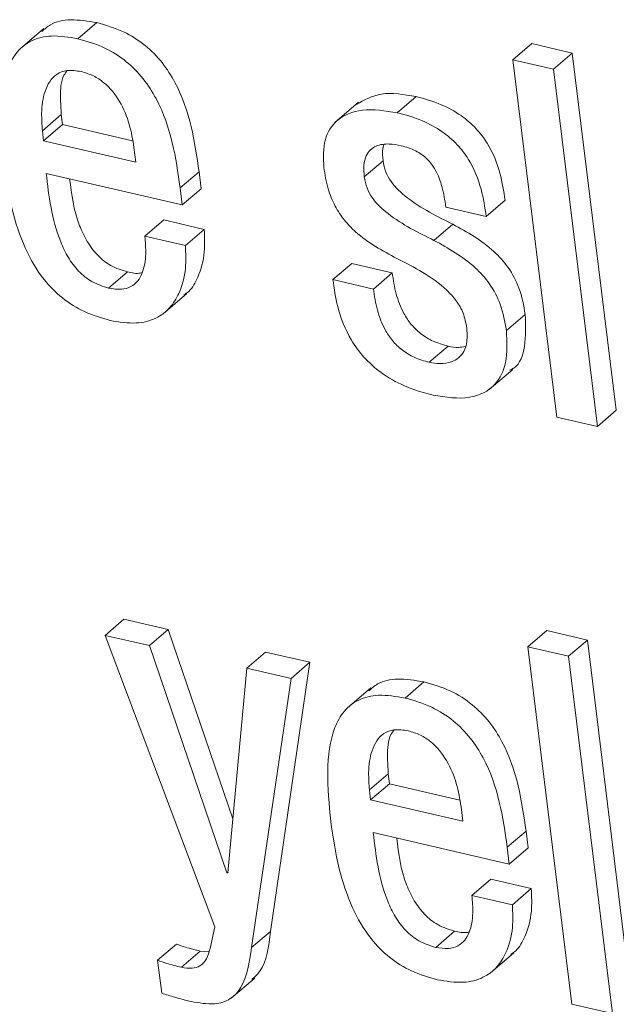
# Model space of a CAD drawing. Units: inches. Extents: x 2 to 195, y -7 to 151.
# Drawn here: x 167 to 167, y 105 to 105 of the extents above; entities that cross this region are included whole.
import ezdxf

# ---------------------------------------------------------------- set-up
doc = ezdxf.new("R2010")
doc.units = ezdxf.units.IN
doc.header["$MEASUREMENT"] = 0
doc.layers.add('SLD-0', color=179, linetype='Continuous')

msp = doc.modelspace()

# ---------------------------------------------------------------- linework, layer by layer
at = {"layer": 'SLD-0', "color": 179, "linetype": 'Continuous', "lineweight": 15}
for p, q in [((166.70692, 105.11382), (166.69928, 105.10729)), ((166.71802, 105.11055), (166.72413, 105.11577)), ((166.85886, 105.10374), (166.86497, 105.10896)), ((166.87807, 105.10593), (166.86497, 105.10896)), ((166.87195, 105.1007), (166.85886, 105.10374)), ((166.85886, 105.10374), (166.87309, 104.98806)), ((166.87195, 105.1007), (166.87807, 105.10593)), ((166.8923, 104.99025), (166.87807, 105.10593)), ((166.88619, 104.98502), (166.87195, 105.1007)), ((166.82136, 105.08661), (166.82748, 105.09184)), ((166.80889, 105.08997), (166.80124, 105.08343)), ((166.7065, 105.08078), (166.71262, 105.086)), ((166.71262, 105.086), (166.71302, 105.08276)), ((166.7069, 105.07754), (166.71302, 105.08276)), ((166.71302, 105.08276), (166.73571, 105.07751)), ((166.7065, 105.08078), (166.7069, 105.07754)), ((166.7069, 105.07754), (166.73673, 105.07063)), ((166.73673, 105.07063), (166.73616, 105.07533)), ((166.81072, 105.06579), (166.81683, 105.07102)), ((166.70775, 105.06697), (166.75177, 105.05677)), ((166.75109, 105.06227), (166.75721, 105.0675)), ((166.75788, 105.062), (166.75721, 105.0675)), ((166.75177, 105.05677), (166.75109, 105.06227)), ((166.75177, 105.05677), (166.75788, 105.062)), ((166.83711, 105.05606), (166.85021, 105.05303)), ((166.85021, 105.05303), (166.85632, 105.05826)), ((166.73969, 105.04665), (166.7458, 105.05188)), ((166.7589, 105.04884), (166.7458, 105.05188)), ((166.83329, 105.04528), (166.8394, 105.05051)), ((166.75279, 105.04361), (166.73969, 105.04665)), ((166.75279, 105.04361), (166.7589, 105.04884)), ((166.80057, 105.03255), (166.80668, 105.03778)), ((166.81978, 105.03475), (166.80668, 105.03778)), ((166.72795, 105.02983), (166.73406, 105.03505)), ((166.81366, 105.02952), (166.81978, 105.03475)), ((166.81366, 105.02952), (166.80057, 105.03255)), ((166.74558, 105.02149), (166.75322, 105.02802)), ((166.85672, 105.01608), (166.86284, 105.02131)), ((166.83176, 105.00579), (166.83787, 105.01101)), ((166.85114, 104.99697), (166.85878, 105.0035)), ((166.88619, 104.98502), (166.8923, 104.99025)), ((166.87309, 104.98806), (166.88619, 104.98502)), ((166.72678, 104.91738), (166.73289, 104.92261)), ((166.74724, 104.91929), (166.73289, 104.92261)), ((166.74113, 104.91406), (166.74724, 104.91929)), ((166.76818, 104.85801), (166.74724, 104.91929)), ((166.86373, 104.91368), (166.86985, 104.91891)), ((166.88295, 104.91587), (166.86985, 104.91891)), ((166.72678, 104.91738), (166.76234, 104.82303)), ((166.74113, 104.91406), (166.72678, 104.91738)), ((166.87683, 104.91064), (166.88295, 104.91587)), ((166.89718, 104.80019), (166.88295, 104.91587)), ((166.76625, 104.84054), (166.74113, 104.91406)), ((166.87683, 104.91064), (166.86373, 104.91368)), ((166.86373, 104.91368), (166.87797, 104.798)), ((166.77267, 104.90676), (166.77878, 104.91199)), ((166.79313, 104.90866), (166.77878, 104.91199)), ((166.89107, 104.79496), (166.87683, 104.91064)), ((166.77267, 104.90676), (166.76657, 104.84047)), ((166.78702, 104.90343), (166.77267, 104.90676)), ((166.78035, 104.82155), (166.79313, 104.90866)), ((166.78702, 104.90343), (166.79313, 104.90866)), ((166.77424, 104.81632), (166.78702, 104.90343)), ((166.81282, 104.90037), (166.80518, 104.89384)), ((166.82391, 104.8971), (166.83003, 104.90232)), ((166.81239, 104.86733), (166.81851, 104.87255)), ((166.81851, 104.87255), (166.8189, 104.86932)), ((166.81279, 104.86409), (166.8189, 104.86932)), ((166.8189, 104.86932), (166.84161, 104.86406)), ((166.81239, 104.86733), (166.81279, 104.86409)), ((166.81279, 104.86409), (166.84264, 104.85718)), ((166.84264, 104.85718), (166.84206, 104.86188)), ((166.81363, 104.85352), (166.85767, 104.84332)), ((166.85699, 104.84882), (166.8631, 104.85404)), ((166.86378, 104.84855), (166.8631, 104.85404)), ((166.85767, 104.84332), (166.85699, 104.84882)), ((166.85767, 104.84332), (166.86378, 104.84855)), ((166.76625, 104.84054), (166.7666, 104.84084)), ((166.76657, 104.84047), (166.76625, 104.84054)), ((166.84559, 104.8332), (166.8517, 104.83842)), ((166.86479, 104.83539), (166.8517, 104.83842)), ((166.85868, 104.83016), (166.84559, 104.8332)), ((166.85868, 104.83016), (166.86479, 104.83539)), ((166.76234, 104.82303), (166.76078, 104.81598)), ((166.77424, 104.81632), (166.78035, 104.82155)), ((166.83384, 104.81638), (166.83996, 104.82161)), ((166.74382, 104.8122), (166.74993, 104.81743)), ((166.75151, 104.80994), (166.75763, 104.81517)), ((166.76056, 104.81491), (166.75763, 104.81517)), ((166.85147, 104.80804), (166.85912, 104.81457)), ((166.74382, 104.8122), (166.74513, 104.80152)), ((166.76762, 104.79989), (166.77526, 104.80642)), ((166.87797, 104.798), (166.89107, 104.79496))]:
    msp.add_line(p, q, dxfattribs=at)
for points, knots in [([(166.72413, 105.11577), (166.72124, 105.11624), (166.71588, 105.11713), (166.70968, 105.11591), (166.70723, 105.11372), (166.70635, 105.11294)], [0, 0, 0, 0, 0.428059, 0.794666, 1, 1, 1, 1]), ([(166.75721, 105.0675), (166.75581, 105.07727), (166.75409, 105.08935), (166.74545, 105.103), (166.73973, 105.10879), (166.73235, 105.11342), (166.72703, 105.11494), (166.72413, 105.11577)], [0, 0, 0, 0, 0.486802, 0.601625, 0.717846, 0.846087, 1, 1, 1, 1]), ([(166.71802, 105.11055), (166.71511, 105.11104), (166.70971, 105.11197), (166.70288, 105.11032), (166.69808, 105.10653), (166.69174, 105.09497), (166.69296, 105.08155), (166.69396, 105.07063)], [0, 0, 0, 0, 0.14301, 0.265489, 0.379961, 0.495573, 1, 1, 1, 1]), ([(166.75109, 105.06227), (166.7497, 105.07205), (166.74798, 105.08413), (166.73933, 105.09777), (166.73361, 105.10356), (166.72624, 105.1082), (166.72092, 105.10972), (166.71802, 105.11055)], [0, 0, 0, 0, 0.4868538, 0.6016085, 0.7178249, 0.8460916, 1, 1, 1, 1]), ([(166.71902, 105.09994), (166.71747, 105.10017), (166.71456, 105.1006), (166.70996, 105.09883), (166.70697, 105.09381), (166.70605, 105.08715), (166.70637, 105.08267), (166.7065, 105.08078)], [0, 0, 0, 0, 0.156928, 0.294811, 0.558852, 0.813436, 1, 1, 1, 1]), ([(166.71453, 105.10024), (166.71415, 105.09975), (166.71247, 105.09756), (166.71225, 105.0923), (166.71251, 105.08788), (166.71262, 105.086)], [0, 0, 0, 0, 0.14138, 0.63677, 1, 1, 1, 1]), ([(166.73616, 105.07533), (166.73574, 105.07784), (166.73492, 105.0828), (166.73196, 105.09025), (166.7275, 105.09581), (166.72288, 105.09879), (166.72036, 105.09954), (166.71902, 105.09994)], [0, 0, 0, 0, 0.254577, 0.502196, 0.735336, 0.859091, 1, 1, 1, 1]), ([(166.82748, 105.09184), (166.82357, 105.09252), (166.81619, 105.0938), (166.81073, 105.0907), (166.80816, 105.08925)], [0, 0, 0, 0, 0.530856, 1, 1, 1, 1]), ([(166.85632, 105.05826), (166.85588, 105.06116), (166.85496, 105.06728), (166.85174, 105.07545), (166.84694, 105.08175), (166.84181, 105.08612), (166.83511, 105.08976), (166.83021, 105.09109), (166.82748, 105.09184)], [0, 0, 0, 0, 0.196326, 0.413439, 0.528677, 0.656483, 0.809006, 1, 1, 1, 1]), ([(166.82136, 105.08661), (166.81752, 105.08721), (166.81018, 105.08835), (166.80177, 105.08501), (166.79728, 105.078), (166.79751, 105.07201), (166.79763, 105.06883)], [0, 0, 0, 0, 0.292408, 0.558084, 0.765446, 1, 1, 1, 1]), ([(166.85021, 105.05303), (166.84977, 105.05593), (166.84884, 105.06205), (166.84562, 105.07023), (166.84083, 105.07653), (166.8357, 105.0809), (166.82899, 105.08453), (166.82409, 105.08587), (166.82136, 105.08661)], [0, 0, 0, 0, 0.196414, 0.413502, 0.528732, 0.656529, 0.809009, 1, 1, 1, 1]), ([(166.81072, 105.06579), (166.81062, 105.06714), (166.81043, 105.0696), (166.81118, 105.07262), (166.81259, 105.07467), (166.81502, 105.07622), (166.8185, 105.07671), (166.82138, 105.07617), (166.82268, 105.07593)], [0, 0, 0, 0, 0.185184, 0.337232, 0.469117, 0.590583, 0.815368, 1, 1, 1, 1]), ([(166.81683, 105.07102), (166.81668, 105.07239), (166.81648, 105.07424), (166.81693, 105.07579), (166.81705, 105.07619)], [0, 0, 0, 0, 0.745175, 1, 1, 1, 1]), ([(166.82268, 105.07593), (166.82427, 105.07548), (166.82715, 105.07467), (166.83118, 105.07183), (166.83423, 105.06766), (166.8362, 105.06222), (166.83679, 105.05826), (166.83711, 105.05606)], [0, 0, 0, 0, 0.198944, 0.361553, 0.518511, 0.732743, 1, 1, 1, 1]), ([(166.69396, 105.07063), (166.69471, 105.06554), (166.69608, 105.0563), (166.70028, 105.04332), (166.70599, 105.03328), (166.7129, 105.02626), (166.72043, 105.02163), (166.72569, 105.02013), (166.72849, 105.01934)], [0, 0, 0, 0, 0.2474757, 0.4489286, 0.6156227, 0.7354416, 0.8593824, 1, 1, 1, 1]), ([(166.79763, 105.06883), (166.79799, 105.06655), (166.79866, 105.06242), (166.801, 105.05655), (166.80411, 105.05178), (166.81052, 105.04522), (166.81661, 105.04192), (166.82125, 105.03941)], [0, 0, 0, 0, 0.188623, 0.342081, 0.474838, 0.599746, 1, 1, 1, 1]), ([(166.8394, 105.05051), (166.83435, 105.053), (166.82724, 105.0565), (166.81986, 105.06317), (166.81747, 105.06758), (166.81705, 105.06983), (166.81683, 105.07102)], [0, 0, 0, 0, 0.5475433, 0.7692097, 0.8780402, 1, 1, 1, 1]), ([(166.72795, 105.02983), (166.72612, 105.03039), (166.72271, 105.03144), (166.71807, 105.03515), (166.71468, 105.03975), (166.70965, 105.0505), (166.7086, 105.05959), (166.70775, 105.06697)], [0, 0, 0, 0, 0.132906, 0.247653, 0.360827, 0.4813, 1, 1, 1, 1]), ([(166.83329, 105.04528), (166.82823, 105.04777), (166.82112, 105.05127), (166.81375, 105.05794), (166.81136, 105.06236), (166.81094, 105.0646), (166.81072, 105.06579)], [0, 0, 0, 0, 0.547464, 0.769221, 0.878046, 1, 1, 1, 1]), ([(166.73406, 105.03505), (166.73224, 105.03561), (166.72883, 105.03667), (166.72418, 105.04037), (166.7208, 105.04497), (166.71679, 105.05339), (166.71595, 105.06016), (166.71533, 105.06521)], [0, 0, 0, 0, 0.1588962, 0.2959989, 0.4312857, 0.5752865, 1, 1, 1, 1]), ([(166.86284, 105.02131), (166.86234, 105.02415), (166.86146, 105.02924), (166.85774, 105.03644), (166.85061, 105.04429), (166.84404, 105.04793), (166.8394, 105.05051)], [0, 0, 0, 0, 0.23671, 0.424802, 0.59424, 1, 1, 1, 1]), ([(166.73969, 105.04665), (166.73984, 105.0447), (166.74018, 105.04047), (166.73935, 105.0355), (166.73749, 105.03204), (166.73523, 105.03012), (166.73198, 105.02917), (166.72936, 105.0296), (166.72795, 105.02983)], [0, 0, 0, 0, 0.210157, 0.456679, 0.581837, 0.708266, 0.843271, 1, 1, 1, 1]), ([(166.7523, 105.02756), (166.75284, 105.02793), (166.75486, 105.02932), (166.75734, 105.03399), (166.75928, 105.04074), (166.75902, 105.04635), (166.7589, 105.04884)], [0, 0, 0, 0, 0.092561, 0.344935, 0.709862, 1, 1, 1, 1]), ([(166.72849, 105.01934), (166.73136, 105.01886), (166.73668, 105.01798), (166.74331, 105.0197), (166.74792, 105.0232), (166.75131, 105.02866), (166.75315, 105.03553), (166.7529, 105.04114), (166.75279, 105.04361)], [0, 0, 0, 0, 0.189737, 0.3515, 0.49873, 0.638168, 0.839791, 1, 1, 1, 1]), ([(166.85672, 105.01608), (166.85623, 105.01892), (166.85535, 105.02402), (166.85163, 105.03121), (166.8445, 105.03906), (166.83792, 105.04271), (166.83329, 105.04528)], [0, 0, 0, 0, 0.236601, 0.424707, 0.594157, 1, 1, 1, 1]), ([(166.82125, 105.03941), (166.82695, 105.03654), (166.83395, 105.03302), (166.84066, 105.02579), (166.84305, 105.02152), (166.8436, 105.01858), (166.8439, 105.017)], [0, 0, 0, 0, 0.5792, 0.711228, 0.845596, 1, 1, 1, 1]), ([(166.73882, 105.03486), (166.73861, 105.03479), (166.73722, 105.03435), (166.73551, 105.03473), (166.73406, 105.03505)], [0, 0, 0, 0, 0.1514319, 1, 1, 1, 1]), ([(166.83787, 105.01101), (166.83624, 105.01147), (166.83326, 105.01231), (166.8291, 105.0148), (166.82584, 105.01796), (166.82294, 105.02237), (166.82078, 105.02814), (166.82012, 105.03248), (166.81978, 105.03475)], [0, 0, 0, 0, 0.169758, 0.311195, 0.4383, 0.563452, 0.771958, 1, 1, 1, 1]), ([(166.80057, 105.03255), (166.80097, 105.02967), (166.80188, 105.02322), (166.80528, 105.0144), (166.81058, 105.00713), (166.81644, 105.00194), (166.8242, 104.99758), (166.8299, 104.996), (166.83307, 104.99512)], [0, 0, 0, 0, 0.174284, 0.39137, 0.510523, 0.643098, 0.801287, 1, 1, 1, 1]), ([(166.83176, 105.00579), (166.83013, 105.00625), (166.82714, 105.00709), (166.82299, 105.00958), (166.81973, 105.01274), (166.81682, 105.01715), (166.81467, 105.02291), (166.81401, 105.02725), (166.81366, 105.02952)], [0, 0, 0, 0, 0.1697794, 0.3112348, 0.4383568, 0.5633998, 0.7720785, 1, 1, 1, 1]), ([(166.85776, 105.00323), (166.85824, 105.00345), (166.86104, 105.00473), (166.86321, 105.01133), (166.86297, 105.01781), (166.86284, 105.02131)], [0, 0, 0, 0, 0.086595, 0.50683, 1, 1, 1, 1]), ([(166.8439, 105.017), (166.844, 105.01547), (166.84419, 105.01268), (166.84316, 105.00932), (166.84137, 105.00712), (166.83872, 105.0057), (166.83545, 105.00519), (166.83289, 105.0056), (166.83176, 105.00579)], [0, 0, 0, 0, 0.201518, 0.368073, 0.514625, 0.650201, 0.844537, 1, 1, 1, 1]), ([(166.83307, 104.99512), (166.83712, 104.9945), (166.8448, 104.99333), (166.85331, 104.99763), (166.85729, 105.00585), (166.85692, 105.01249), (166.85672, 105.01608)], [0, 0, 0, 0, 0.286244, 0.543569, 0.753562, 1, 1, 1, 1]), ([(166.84345, 105.01095), (166.84273, 105.0108), (166.841, 105.01042), (166.83902, 105.0108), (166.83787, 105.01101)], [0, 0, 0, 0, 0.41729, 1, 1, 1, 1]), ([(166.83003, 104.90232), (166.82714, 104.9028), (166.82178, 104.90367), (166.81557, 104.90246), (166.81313, 104.90027), (166.81225, 104.89948)], [0, 0, 0, 0, 0.428156, 0.794809, 1, 1, 1, 1]), ([(166.8631, 104.85404), (166.86171, 104.86382), (166.85998, 104.8759), (166.85134, 104.88955), (166.84562, 104.89534), (166.83825, 104.89998), (166.83293, 104.9015), (166.83003, 104.90232)], [0, 0, 0, 0, 0.4868887, 0.6016946, 0.7178971, 0.8461303, 1, 1, 1, 1]), ([(166.82391, 104.8971), (166.82101, 104.89759), (166.81561, 104.89851), (166.80878, 104.89687), (166.80398, 104.89308), (166.79765, 104.88152), (166.79887, 104.8681), (166.79987, 104.85717)], [0, 0, 0, 0, 0.1429961, 0.2654625, 0.3799111, 0.4955126, 1, 1, 1, 1]), ([(166.85699, 104.84882), (166.8556, 104.85859), (166.85387, 104.87068), (166.84522, 104.88432), (166.83951, 104.89012), (166.83213, 104.89475), (166.82681, 104.89627), (166.82391, 104.8971)], [0, 0, 0, 0, 0.48691, 0.601656, 0.717914, 0.846124, 1, 1, 1, 1]), ([(166.82491, 104.88649), (166.82336, 104.88672), (166.82045, 104.88715), (166.81586, 104.88538), (166.81286, 104.88036), (166.81193, 104.87371), (166.81226, 104.86922), (166.81239, 104.86733)], [0, 0, 0, 0, 0.156918, 0.29479, 0.558866, 0.81345, 1, 1, 1, 1]), ([(166.82042, 104.88679), (166.82004, 104.8863), (166.81836, 104.88411), (166.81814, 104.87885), (166.8184, 104.87443), (166.81851, 104.87255)], [0, 0, 0, 0, 0.1413932, 0.6367647, 1, 1, 1, 1]), ([(166.84206, 104.86188), (166.84164, 104.86439), (166.84082, 104.86934), (166.83785, 104.8768), (166.83339, 104.88236), (166.82877, 104.88535), (166.82626, 104.88609), (166.82491, 104.88649)], [0, 0, 0, 0, 0.2546705, 0.5022781, 0.7354369, 0.8591847, 1, 1, 1, 1]), ([(166.79987, 104.85717), (166.80062, 104.85208), (166.80199, 104.84285), (166.80618, 104.82987), (166.81189, 104.81982), (166.8188, 104.81281), (166.82632, 104.80818), (166.83158, 104.80668), (166.83437, 104.80589)], [0, 0, 0, 0, 0.247555, 0.449053, 0.615767, 0.735526, 0.859434, 1, 1, 1, 1]), ([(166.83384, 104.81638), (166.83201, 104.81694), (166.82861, 104.81799), (166.82396, 104.8217), (166.82057, 104.8263), (166.81554, 104.83706), (166.81449, 104.84614), (166.81363, 104.85352)], [0, 0, 0, 0, 0.132948, 0.247707, 0.360886, 0.481349, 1, 1, 1, 1]), ([(166.83996, 104.82161), (166.83813, 104.82217), (166.83472, 104.82321), (166.83008, 104.82692), (166.82669, 104.83152), (166.82267, 104.83994), (166.82184, 104.84671), (166.82122, 104.85176)], [0, 0, 0, 0, 0.158923, 0.296032, 0.431334, 0.575332, 1, 1, 1, 1]), ([(166.84559, 104.8332), (166.84574, 104.83125), (166.84608, 104.82702), (166.84525, 104.82204), (166.84338, 104.81859), (166.84113, 104.81666), (166.83787, 104.81573), (166.83525, 104.81615), (166.83384, 104.81638)], [0, 0, 0, 0, 0.210286, 0.456656, 0.581831, 0.708261, 0.843253, 1, 1, 1, 1]), ([(166.8582, 104.81411), (166.85874, 104.81448), (166.86075, 104.81587), (166.86323, 104.82054), (166.86518, 104.82729), (166.86491, 104.8329), (166.86479, 104.83539)], [0, 0, 0, 0, 0.092502, 0.345063, 0.709843, 1, 1, 1, 1]), ([(166.83437, 104.80589), (166.83725, 104.80541), (166.84257, 104.80454), (166.8492, 104.80625), (166.85382, 104.80975), (166.8572, 104.81521), (166.85904, 104.82208), (166.85879, 104.82768), (166.85868, 104.83016)], [0, 0, 0, 0, 0.189801, 0.351585, 0.498809, 0.638238, 0.83982, 1, 1, 1, 1]), ([(166.77434, 104.80594), (166.77521, 104.80676), (166.77909, 104.81044), (166.7798, 104.81669), (166.78035, 104.82155)], [0, 0, 0, 0, 0.222557, 1, 1, 1, 1]), ([(166.84472, 104.82141), (166.84451, 104.82134), (166.84312, 104.82091), (166.84141, 104.82128), (166.83996, 104.82161)], [0, 0, 0, 0, 0.151922, 1, 1, 1, 1]), ([(166.75763, 104.81517), (166.75603, 104.81554), (166.75347, 104.81615), (166.75089, 104.81708), (166.74993, 104.81743)], [0, 0, 0, 0, 0.626186, 1, 1, 1, 1]), ([(166.76078, 104.81598), (166.76046, 104.81483), (166.75984, 104.8126), (166.75783, 104.81031), (166.7549, 104.80937), (166.75271, 104.80974), (166.75151, 104.80994)], [0, 0, 0, 0, 0.274121, 0.533342, 0.746933, 1, 1, 1, 1]), ([(166.7547, 104.79883), (166.75726, 104.79839), (166.76188, 104.79759), (166.76753, 104.79933), (166.77261, 104.80505), (166.77356, 104.81161), (166.77424, 104.81632)], [0, 0, 0, 0, 0.223654, 0.403677, 0.571151, 1, 1, 1, 1]), ([(166.75151, 104.80994), (166.74991, 104.81031), (166.74735, 104.81092), (166.74478, 104.81185), (166.74382, 104.8122)], [0, 0, 0, 0, 0.626145, 1, 1, 1, 1]), ([(166.74513, 104.80152), (166.74654, 104.80107), (166.74974, 104.80005), (166.75292, 104.79927), (166.7547, 104.79883)], [0, 0, 0, 0, 0.440258, 1, 1, 1, 1])]:
    msp.add_open_spline(points, degree=3, knots=knots, dxfattribs=at)

doc.saveas('drawing.dxf')
